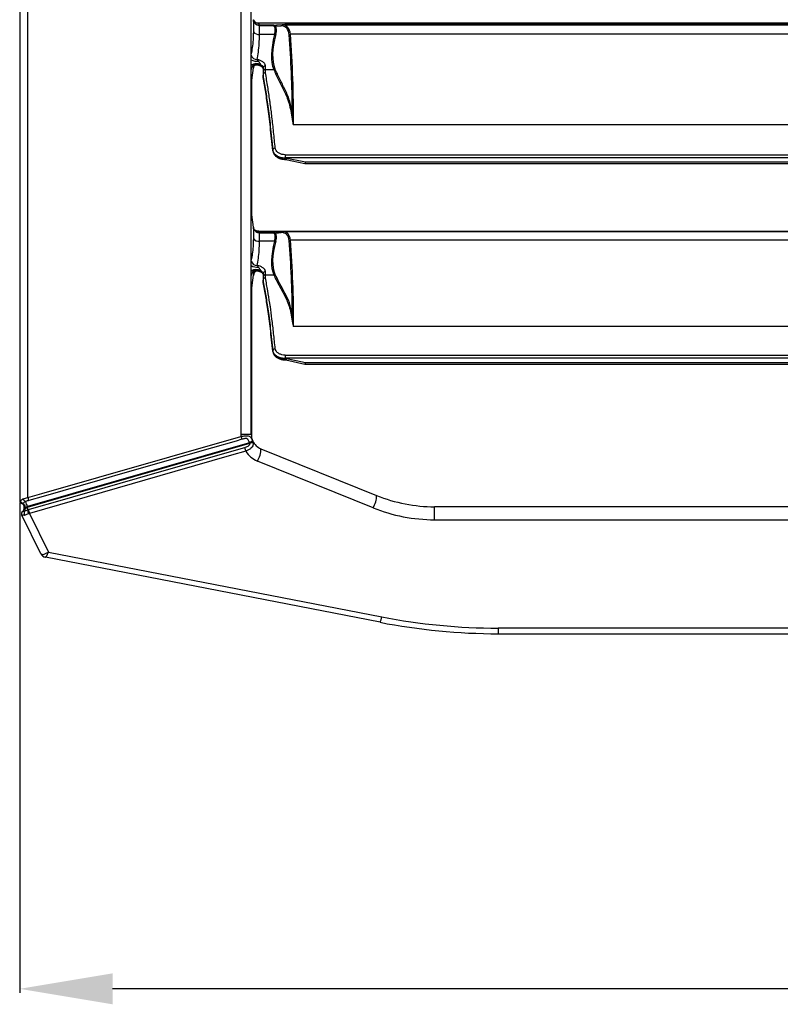
# Model space of a CAD drawing. Units: millimetres. Extents: x 2358 to 20532, y -7041 to 11120.
# Drawn here: x 2844 to 3089, y 6475 to 6793 of the extents above; entities that cross this region are included whole.
import ezdxf

# ---------------------------------------------------------------- set-up
doc = ezdxf.new("R2010")
doc.units = ezdxf.units.MM
doc.header["$PDSIZE"] = -1
doc.layers.add('0-OPISY', color=8, linetype='Continuous')
doc.styles.get("Standard").update_dxf_attribs({"font": 'arial.ttf'})
doc.dimstyles.new('ISO-25', dxfattribs={"dimtxt": 2.5, "dimasz": 2.5, "dimexe": 1.25, "dimexo": 0.625, "dimtad": 1, "dimtxsty": 'Standard', "dimcen": 2.5, "dimadec": 0, "dimazin": 0, "dimtfac": 1, "dimtmove": 0, "dimatfit": 3, "dimfxl": 1, "dimarcsym": 0})

# ---------------------------------------------------------------- blocks, each defined once
blk = doc.blocks.new('*D8')
at = {"layer": '0-OPISY', "color": 0, "lineweight": -2}
for p, q in [((2843.55, 6637.45), (2843.55, 6479.11)), ((3493.55, 6637.45), (3493.55, 6479.11)), ((3463.55, 6480.36), (2873.55, 6480.36))]:
    blk.add_line(p, q, dxfattribs=at)
at = {"layer": '0-OPISY', "color": 0}
for points in [[(2873.55, 6485.36), (2873.55, 6475.36), (2843.55, 6480.36)], [(3463.55, 6475.36), (3463.55, 6485.36), (3493.55, 6480.36)]]:
    blk.add_solid(points, dxfattribs=at)
at = {"layer": 'Defpoints', "color": 0}
for p in [(2843.55, 6638.07), (3493.55, 6638.07), (2843.55, 6480.36)]:
    blk.add_point(p, dxfattribs=at)
at = {"layer": '0-OPISY', "color": 0, "insert": (3185.09, 6505.67), "char_height": 30, "attachment_point": 5}
blk.add_mtext('650', dxfattribs=at)

msp = doc.modelspace()

# ---------------------------------------------------------------- linework, layer by layer
for p, q in [((2843.551, 7134.004), (2843.551, 6638.072)), ((2846.175, 6639), (2846.175, 7133.077)), ((2914.975, 7112.664), (2914.975, 6659.413)), ((2918.351, 6659.413), (2918.351, 7112.664)), ((2919.021, 6793.342), (2919.039, 6793.291)), ((2919.039, 6793.291), (2919.04, 6793.256)), ((2919.04, 6793.256), (2919.04, 6789.466)), ((2921.025, 6791.517), (2920.592, 6791.563)), ((3416.345, 6792.203), (2920.753, 6792.203)), ((2920.792, 6792.186), (2920.753, 6792.192)), ((2921.024, 6791.535), (2920.792, 6792.186)), ((3416.306, 6792.186), (2920.792, 6792.186)), ((2925.647, 6791.535), (2921.024, 6791.535)), ((2921.027, 6791.518), (2921.024, 6791.535)), ((2921.025, 6788.577), (2921.025, 6791.517)), ((2921.027, 6791.517), (2921.025, 6791.517)), ((2921.027, 6791.517), (2921.027, 6791.518)), ((2921.027, 6791.518), (2925.562, 6791.518)), ((2925.531, 6791.517), (2921.027, 6791.517)), ((2926.277, 6791.275), (2928.002, 6791.377)), ((2928.369, 6791.647), (2926.629, 6791.544)), ((3408.698, 6791.648), (2928.4, 6791.648)), ((2929.151, 6791.77), (2929.151, 6791.773)), ((3407.058, 6791.912), (2930.041, 6791.912)), ((2930.041, 6791.721), (2930.041, 6791.912)), ((3407.058, 6791.721), (2930.041, 6791.721)), ((2930.041, 6791.661), (3407.058, 6791.661)), ((2925.897, 6788.577), (2921.025, 6788.577)), ((3406.114, 6788.615), (2930.984, 6788.615)), ((2918.351, 6772.167), (2919.04, 6777.782)), ((2919.04, 6778.263), (2919.04, 6777.782)), ((2921.001, 6778.625), (2921.205, 6778.529)), ((2921.467, 6778.63), (2921.447, 6778.811)), ((2922.151, 6777.714), (2922.151, 6776.576)), ((2922.151, 6776.576), (2922.151, 6775.486)), ((2922.951, 6777.283), (2922.951, 6778.391)), ((2922.951, 6777.283), (2925.624, 6777.283)), ((2918.551, 6730.306), (2918.551, 6773.796)), ((2922.151, 6775.486), (2922.151, 6775.48)), ((2922.151, 6775.319), (2922.151, 6775.48)), ((2922.151, 6775.313), (2922.151, 6775.319)), ((3405.05, 6759.37), (2932.048, 6759.37)), ((2925.311, 6751.266), (2925.311, 6751.097)), ((2925.32, 6751.031), (2925.311, 6751.097)), ((2925.311, 6751.097), (2925.313, 6751.05)), ((2925.32, 6751.031), (2925.323, 6750.967)), ((2929.301, 6749.717), (3407.797, 6749.717)), ((2929.301, 6749.717), (2929.301, 6748.705)), ((2929.301, 6748.657), (2929.301, 6748.705)), ((3407.797, 6748.705), (2929.301, 6748.705)), ((2935.834, 6747.28), (2929.301, 6748.657)), ((2929.492, 6748.202), (2935.648, 6746.905)), ((3401.264, 6747.28), (2935.834, 6747.28)), ((2935.834, 6746.885), (2935.834, 6747.28)), ((2935.834, 6746.885), (3401.264, 6746.885)), ((2919.041, 6726.311), (2918.351, 6731.935)), ((2919.042, 6726.301), (2919.043, 6726.28)), ((2919.043, 6726.28), (2919.043, 6722.725)), ((2921.028, 6724.532), (2920.595, 6724.579)), ((3416.341, 6724.984), (2920.763, 6724.984)), ((2920.795, 6724.973), (2920.763, 6724.973)), ((3416.309, 6724.973), (2920.795, 6724.973)), ((2921.008, 6724.582), (2920.795, 6724.973)), ((2921.03, 6724.533), (2921.027, 6724.545)), ((2925.65, 6724.545), (2921.028, 6724.545)), ((2921.028, 6721.777), (2921.028, 6724.532)), ((2921.03, 6724.532), (2921.028, 6724.532)), ((2921.03, 6724.532), (2921.03, 6724.533)), ((2921.03, 6724.533), (2925.565, 6724.533)), ((2925.534, 6724.532), (2921.03, 6724.532)), ((2925.604, 6724.54), (2925.646, 6724.545)), ((2926.281, 6724.367), (2928.005, 6724.59)), ((2928.337, 6724.849), (2926.585, 6724.623)), ((3408.571, 6724.856), (2928.533, 6724.856)), ((2925.9, 6721.777), (2921.028, 6721.777)), ((3406.117, 6722.149), (2930.987, 6722.149)), ((2918.351, 6705.142), (2919.043, 6710.782)), ((2918.49, 6711.255), (2918.461, 6710.986)), ((2918.461, 6710.986), (2918.479, 6711.075)), ((2919.043, 6711.697), (2919.043, 6710.782)), ((2920.964, 6712.117), (2921.208, 6712.015)), ((2921.47, 6712.143), (2921.45, 6712.327)), ((2922.154, 6711.294), (2922.154, 6710.234)), ((2922.154, 6710.234), (2922.154, 6709.226)), ((2922.954, 6710.954), (2922.954, 6711.987)), ((2922.954, 6710.954), (2925.627, 6710.954)), ((2918.551, 6658.013), (2918.551, 6706.771)), ((2922.154, 6709.226), (2922.154, 6709.219)), ((2922.154, 6709.054), (2922.154, 6709.219)), ((2922.154, 6709.048), (2922.154, 6709.054)), ((3405.054, 6694.251), (2932.051, 6694.251)), ((2925.315, 6686.447), (2925.315, 6686.274)), ((2925.323, 6686.21), (2925.315, 6686.274)), ((2925.315, 6686.274), (2925.317, 6686.221)), ((2925.323, 6686.21), (2925.327, 6686.14)), ((2929.304, 6685.003), (3407.8, 6685.003)), ((2929.304, 6685.003), (2929.304, 6683.996)), ((2929.304, 6683.946), (2929.304, 6683.996)), ((3407.8, 6683.996), (2929.304, 6683.996)), ((2935.837, 6682.534), (2929.304, 6683.946)), ((2929.486, 6683.462), (2935.647, 6682.13)), ((3401.268, 6682.534), (2935.837, 6682.534)), ((2935.837, 6682.11), (2935.837, 6682.534)), ((2935.837, 6682.11), (3401.268, 6682.11)), ((2918.351, 6659.413), (2914.975, 6659.413)), ((2917.813, 6656.722), (2846.026, 6636.127)), ((2917.813, 6656.722), (2917.765, 6656.866)), ((2917.864, 6656.527), (2917.813, 6656.722)), ((2918.814, 6657.136), (2918.827, 6657.141)), ((2918.827, 6657.141), (2918.901, 6656.819)), ((2918.901, 6656.819), (2918.933, 6656.613)), ((2921.478, 6654.777), (2958.841, 6639.681)), ((2957.717, 6635.709), (2920.354, 6650.805)), ((2843.551, 6638.072), (2843.552, 6638.072)), ((2843.552, 6638.072), (2843.582, 6638.07)), ((2844.57, 6637.112), (2844.503, 6637.145)), ((2850.423, 6620.834), (2844.202, 6633.283)), ((2844.28, 6633.252), (2844.202, 6633.283)), ((2844.322, 6633.256), (2844.28, 6633.252)), ((2844.494, 6634.528), (2844.512, 6634.542)), ((2844.512, 6634.542), (2844.524, 6634.551)), ((2845.051, 6635.646), (2845.051, 6635.847)), ((2845.084, 6634.594), (2845.09, 6634.603)), ((2846.026, 6636.127), (2846.026, 6635.927)), ((2846.026, 6635.927), (2846.059, 6635.937)), ((2846.182, 6635.062), (2846.215, 6635.071)), ((2846.215, 6635.071), (2846.371, 6635.114)), ((2846.44, 6633.793), (2846.392, 6633.779)), ((2846.67, 6633.865), (2846.44, 6633.793)), ((2846.67, 6633.865), (2852.887, 6621.426)), ((2977.571, 6631.85), (2977.571, 6636.04)), ((3359.53, 6636.04), (2977.571, 6636.04)), ((2977.571, 6631.85), (3359.53, 6631.85)), ((2852.887, 6621.426), (2960.523, 6600.478)), ((2959.95, 6598.723), (2851.861, 6619.759)), ((3338.945, 6596.85), (2998.156, 6596.85)), ((2998.156, 6596.85), (2998.156, 6595.04)), ((2998.156, 6595.04), (3338.945, 6595.04))]:
    msp.add_line(p, q)
at = {"flags": 128}
for points in [[(2935.834, 6747.28), (2935.79, 6747.149), (2935.749, 6747.042), (2935.71, 6746.964), (2935.677, 6746.918), (2935.649, 6746.905), (2935.648, 6746.905)], [(2919.042, 6726.301), (2919.119, 6725.948), (2919.222, 6725.684)], [(2846.175, 6639), (2850.756, 6640.314), (2869.077, 6645.571), (2915.003, 6658.749)], [(2846.059, 6635.937), (2848.698, 6636.694), (2859.386, 6639.76), (2902.138, 6652.019), (2917.864, 6656.527)], [(2915.36, 6657.818), (2913.452, 6657.27), (2905.818, 6655.08), (2875.282, 6646.318), (2869.433, 6644.64), (2851.112, 6639.383), (2846.532, 6638.069)], [(2846.371, 6635.114), (2848.28, 6635.663), (2855.914, 6637.856), (2886.45, 6646.629), (2916.276, 6655.196)], [(2916.573, 6653.972), (2911.993, 6652.655), (2893.671, 6647.385), (2846.67, 6633.865)], [(2851.861, 6619.759), (2851.844, 6619.762), (2851.834, 6619.764), (2851.83, 6619.765)]]:
    msp.add_lwpolyline(points, dxfattribs=at)
for centre, radius, start, end in [((2921.024, 6793.535), 2, 187.0062, 270.00077), ((2920.719, 6794.12), 1.923, 210.2691, 234.12818), ((2920.754, 6794.173), 1.987, 234.21354, 271.0964), ((2920.714, 6790.541), 1.989, 212.72423, 279.01116), ((2921.02, 6793.571), 2.053, 257.9691, 270.20074), ((2925.778, 6791.594), 0.555, 276.27316, 324.50547), ((2926.056, 6789.197), 0.641, 255.69513, 291.32932), ((2930.991, 6788.037), 0.578, 90.70682, 133.57327), ((2920.306, 6782.512), 2.067, 198.92165, 269.89281), ((2920.324, 6784.093), 4.18, 241.83304, 274.66547), ((2920.004, 6775.952), 3.202, 63.22289, 121.09372), ((2919.998, 6775.82), 3.171, 62.40007, 121.29941), ((2920.166, 6776.78), 2.034, 59.28919, 153.18508), ((2921.025, 6777.538), 2, 149.02554, 173), ((2922.894, 6777.647), 0.746, 85.62666, 174.82701), ((2922.907, 6776.526), 0.758, 86.66117, 176.21644), ((2925.572, 6777.846), 0.566, 275.32625, 321.61918), ((2931.215, 6763.808), 0.577, 272.1235, 315.70185), ((2926.055, 6751.106), 0.76, 85.88487, 167.90764), ((2935.834, 6747.785), 0.9, 258.10097, 270), ((2920.737, 6726.917), 1.935, 216.95373, 228.49012), ((2920.764, 6726.953), 1.98, 228.59306, 270.89207), ((2920.731, 6723.708), 1.953, 210.20057, 278.74249), ((2921.027, 6726.545), 2, 234.13584, 270.0039), ((2921.024, 6726.569), 2.035, 257.83032, 270.17067), ((2925.786, 6724.675), 0.546, 275.79976, 324.84432), ((2926.048, 6722.366), 0.607, 255.88387, 293.6575), ((2930.994, 6721.58), 0.568, 90.72827, 134.54585), ((2920.316, 6715.987), 2.06, 197.44579, 269.69776), ((2920.299, 6717.206), 3.798, 239.14245, 275.55891), ((2920.016, 6709.258), 3.387, 64.96311, 119.45341), ((2920.009, 6709.127), 3.351, 64.14796, 119.65223), ((2920.175, 6710.249), 2.046, 59.67468, 153.05783), ((2921.028, 6710.538), 2, 121.73121, 173), ((2922.904, 6711.236), 0.752, 86.19344, 175.60273), ((2922.916, 6710.192), 0.763, 87.16363, 176.84817), ((2925.579, 6711.51), 0.558, 275.01374, 322.10839), ((2931.219, 6698.49), 0.567, 272.06657, 316.54919), ((2926.064, 6686.304), 0.763, 86.37935, 169.21222), ((2935.199, 6682.587), 0.64, 314.37264, 355.19884), ((2935.837, 6683.01), 0.9, 257.80236, 270), ((2922.975, 6659.413), 8, 180, 184.75794), ((2918.66, 6659.617), 3.758, 193.34501, 208.5979), ((2923.351, 6659.413), 5, 180, 205.57475), ((2918.519, 6654.953), 1.905, 78.41308, 111.74541), ((2918.56, 6654.554), 2.092, 79.72991, 109.42962), ((2923.351, 6659.413), 5, 205.57475, 248), ((2922.179, 6655.981), 5.955, 187.5745, 199.71753), ((2923.351, 6658.223), 8, 212.09591, 248), ((2914.099, 6654.72), 7.378, 327.95792, 0.44314), ((2951.463, 6639.624), 7.378, 327.95792, 0.44314), ((2977.571, 6686.04), 50, 248, 270), ((2844.551, 6638.072), 1, 180, 247.97569), ((2844.551, 6638.072), 1, 179.97949, 247.95363), ((2843.651, 6635.847), 1.4, 0, 67.96009), ((2845.977, 6639.009), 1.402, 197.55232, 249.22948), ((2838.836, 6634.507), 7.371, 12.70206, 25.65283), ((2849.857, 6639.875), 3.784, 193.38278, 208.51073), ((2845.096, 6633.73), 1, 127.03669, 206.55503), ((2845.126, 6633.766), 0.989, 128.35716, 211.28251), ((2845.147, 6633.791), 0.983, 129.32357, 212.96582), ((2843.651, 6635.646), 1.4, 307.95183, 0), ((2843.651, 6635.646), 1.4, 308.59165, 359.99999), ((2841.292, 6634.626), 4.909, 5.09612, 15.36656), ((2841.337, 6634.638), 4.898, 5.07008, 15.37432), ((2849.569, 6634.956), 3.388, 178.20235, 200.32614), ((2849.848, 6635.052), 3.632, 179.69274, 200.27077), ((2852.016, 6635.803), 5.686, 186.95542, 199.9268), ((2977.571, 6684.85), 53, 248, 270), ((2852.212, 6621.728), 2, 206.55503, 258.98705), ((2852.231, 6621.617), 1.895, 208.67561, 258.73393), ((2955.766, 6601.061), 4.792, 330.80873, 353.01584), ((2998.156, 6795.04), 200, 258.98705, 270), ((2998.156, 6793.85), 197, 258.98705, 270)]:
    msp.add_arc(centre, radius, start, end)
for centre, major_axis, ratio, start_param, end_param in [((2944.869, 6823.16), (22.813, 30.436), 0.3778844, 3.3938076, 3.4525957), ((2920.955, 6785.538), (4.678, 5.725), 0.3837742, 5.5472088, 6.1776593), ((2944.477, 6823.389), (22.737, 30.974), 0.3761689, 3.4433026, 3.4459698), ((2921.347, 6785.309), (4.599, 6.266), 0.3761689, 5.5127766, 6.143227), ((2920.2, 6778.282), (9.267, 12.624), 0.3761689, 5.8713837, 6.5334542), ((2920.591, 6778.053), (9.193, 13.16), 0.3716569, 5.8559636, 6.5187843), ((2930.041, 6791.571), (0.89, 0), 0.1681629, 1.5707963, 2.2559732), ((2948.326, 6803.768), (20.798, 28.973), 0.3742153, 2.3642058, 2.9151048), ((2948.717, 6803.539), (20.874, 28.436), 0.3761689, 2.3711839, 2.9220829), ((2383.361, 6252.776), (487.939, 664.716), 0.3761689, 5.8155895, 5.8713837), ((2383.752, 6252.547), (487.864, 665.254), 0.376087, 5.8063361, 5.8710808), ((2929.301, 6751.296), (4, 0), 0.68755, 3.2381752, 4.5733297), ((2944.872, 6756.175), (23.112, 30.542), 0.3564824, 3.4205354, 3.4793235), ((2920.958, 6718.538), (4.731, 5.751), 0.3618587, 5.5719199, 6.2023703), ((2944.48, 6756.412), (23.045, 31.075), 0.3549146, 3.4704976, 3.4731648), ((2921.35, 6718.301), (4.662, 6.286), 0.3549146, 5.5399716, 6.170422), ((2920.203, 6711.496), (9.393, 12.665), 0.3549146, 5.8985788, 6.5606492), ((2920.594, 6711.259), (9.327, 13.197), 0.3507874, 0.2430208, 0.2638672), ((2920.594, 6711.259), (9.327, 13.197), 0.3507874, 5.8842318, 6.5262061), ((2948.329, 6737.972), (21.091, 29.061), 0.3531283, 2.3918899, 2.9427889), ((2948.721, 6737.734), (21.157, 28.528), 0.3549146, 2.3983789, 2.9492779), ((2383.364, 6169.681), (494.558, 666.879), 0.3549146, 5.8427845, 5.8985788), ((2383.755, 6169.443), (494.492, 667.412), 0.3548398, 5.8335525, 5.8982972), ((2929.304, 6686.464), (4, 0), 0.6579128, 3.2381752, 4.5733297), ((2846.251, 6635.847), (1.2, 0), 0.2769874, 3.1415927, 3.8329074), ((2846.251, 6635.847), (1.188, 0.657), 0.2607222, 1.6156505, 2.3069652), ((2853.451, 6621.487), (3.041, 0.613), 0.2247523, 3.2024361, 3.4241143), ((2852.887, 6622.616), (2.448, 1.801), 0.3242327, 3.3074132, 4.4782443), ((2852.887, 6622.616), (1.036, 2.854), 0.1438343, 3.1641961, 4.3350272)]:
    msp.add_ellipse(centre, major_axis=major_axis, ratio=ratio, start_param=start_param, end_param=end_param)
for points, knots in [([(2919.121, 6792.942), (2919.119, 6792.952), (2919.115, 6792.969), (2919.062, 6793.111), (2919.045, 6793.288), (2919.04, 6793.339)], [0, 0, 0, 0, 0.5162869, 0.86243, 1, 1, 1, 1]), ([(2920.592, 6791.563), (2920.377, 6791.633), (2919.948, 6791.772), (2919.42, 6792.249), (2919.138, 6792.767), (2919.057, 6793.126), (2919.041, 6793.245), (2919.04, 6793.256)], [0, 0, 0, 0, 0.2741565, 0.5482971, 0.851856, 0.9863202, 1, 1, 1, 1]), ([(2920.755, 6792.237), (2920.584, 6792.237), (2920.212, 6792.236), (2919.805, 6792.408), (2919.616, 6792.569), (2919.577, 6792.602)], [0, 0, 0, 0, 0.4041312, 0.8776417, 1, 1, 1, 1]), ([(2919.04, 6789.466), (2919.017, 6788.558), (2918.972, 6786.724), (2918.69, 6784.319), (2918.461, 6782.941), (2918.351, 6782.277)], [0, 0, 0, 0, 0.336926, 0.6802438, 1, 1, 1, 1]), ([(2925.562, 6791.518), (2925.558, 6791.518), (2925.547, 6791.517), (2925.536, 6791.517), (2925.531, 6791.517)], [0, 0, 0, 0, 0.4720683, 1, 1, 1, 1]), ([(2925.531, 6791.517), (2925.545, 6791.503), (2925.615, 6791.436), (2925.739, 6791.217), (2925.838, 6791.043)], [0, 0, 0, 0, 0.2068991, 1, 1, 1, 1]), ([(2925.562, 6791.518), (2925.57, 6791.519), (2925.586, 6791.521), (2925.596, 6791.524), (2925.601, 6791.526)], [0, 0, 0, 0, 0.4868514, 1, 1, 1, 1]), ([(2925.601, 6791.526), (2925.615, 6791.53), (2925.631, 6791.534), (2925.647, 6791.535), (2925.647, 6791.535)], [0, 0, 0, 0, 0.9496931, 1, 1, 1, 1]), ([(2926.23, 6791.272), (2926.055, 6791.361), (2925.83, 6791.474), (2925.647, 6791.518), (2925.601, 6791.526), (2925.601, 6791.526)], [0, 0, 0, 0, 0.7763107, 0.9967961, 1, 1, 1, 1]), ([(2926.669, 6791.546), (2926.628, 6791.543), (2926.547, 6791.537), (2926.436, 6791.48), (2926.34, 6791.393), (2926.298, 6791.314), (2926.277, 6791.275)], [0, 0, 0, 0, 0.2500099, 0.5000034, 0.7500036, 1, 1, 1, 1]), ([(2928.388, 6791.647), (2928.339, 6791.641), (2928.24, 6791.629), (2928.105, 6791.539), (2928.032, 6791.443), (2928.004, 6791.382), (2928.002, 6791.377)], [0, 0, 0, 0, 0.3106604, 0.6213133, 0.9634653, 1, 1, 1, 1]), ([(2928.388, 6791.647), (2928.391, 6791.648), (2928.395, 6791.648), (2928.399, 6791.648), (2928.4, 6791.648)], [0, 0, 0, 0, 0.6774072, 1, 1, 1, 1]), ([(2930.041, 6791.912), (2929.948, 6791.91), (2929.762, 6791.907), (2929.513, 6791.885), (2929.313, 6791.853), (2929.177, 6791.813), (2929.159, 6791.786), (2929.151, 6791.773)], [0, 0, 0, 0, 0.1883718, 0.3764971, 0.5716188, 0.7844623, 1, 1, 1, 1]), ([(2929.151, 6791.77), (2929.163, 6791.755), (2929.187, 6791.725), (2929.374, 6791.69), (2929.643, 6791.669), (2929.884, 6791.662), (2930.013, 6791.661), (2930.041, 6791.661)], [0, 0, 0, 0, 0.2510418, 0.5025345, 0.7385433, 0.9448316, 1, 1, 1, 1]), ([(2920.302, 6780.445), (2920.424, 6781.242), (2920.666, 6782.813), (2920.957, 6785.549), (2921.002, 6787.562), (2921.025, 6788.577)], [0, 0, 0, 0, 0.3382663, 0.666518, 1, 1, 1, 1]), ([(2922.951, 6778.391), (2922.909, 6778.616), (2922.826, 6779.069), (2922.173, 6779.714), (2921.298, 6780.199), (2920.604, 6780.371), (2920.302, 6780.445)], [0, 0, 0, 0, 0.2628443, 0.5271096, 0.7944206, 1, 1, 1, 1]), ([(2920.664, 6779.928), (2920.59, 6780.016), (2920.441, 6780.194), (2920.349, 6780.361), (2920.302, 6780.445)], [0, 0, 0, 0, 0.4935046, 1, 1, 1, 1]), ([(2921.447, 6778.811), (2921.442, 6778.821), (2921.356, 6778.996), (2921.147, 6779.286), (2920.892, 6779.649), (2920.726, 6779.851), (2920.664, 6779.928)], [0, 0, 0, 0, 0.0239768, 0.4062342, 0.7756582, 1, 1, 1, 1]), ([(2918.351, 6777.165), (2918.358, 6777.184), (2918.392, 6777.277), (2918.429, 6777.458), (2918.458, 6777.601)], [0, 0, 0, 0, 0.20865261, 1, 1, 1, 1]), ([(2918.43, 6777.609), (2918.43, 6777.608), (2918.426, 6777.593), (2918.44, 6777.64), (2918.5, 6777.778), (2918.675, 6778.07), (2919.047, 6778.442), (2919.635, 6778.735), (2920.331, 6778.83), (2920.764, 6778.679), (2920.969, 6778.608)], [0, 0, 0, 0, 0.0051358, 0.0815322, 0.1546954, 0.2604809, 0.4233462, 0.6128975, 0.8167167, 1, 1, 1, 1]), ([(2920.995, 6778.602), (2921.031, 6778.591), (2921.184, 6778.543), (2921.281, 6778.468), (2921.355, 6778.411)], [0, 0, 0, 0, 0.2359826, 1, 1, 1, 1]), ([(2921.205, 6778.529), (2921.273, 6778.501), (2921.363, 6778.463), (2921.45, 6778.446), (2921.486, 6778.451), (2921.503, 6778.477), (2921.506, 6778.507), (2921.497, 6778.552), (2921.482, 6778.594), (2921.471, 6778.621), (2921.467, 6778.63)], [0, 0, 0, 0, 0.42945604, 0.56775373, 0.71965415, 0.78131946, 0.84362338, 0.8985571, 0.96579446, 1, 1, 1, 1]), ([(2921.355, 6778.411), (2921.484, 6778.339), (2921.828, 6778.145), (2922.088, 6777.797), (2922.16, 6777.615), (2922.146, 6777.558), (2922.144, 6777.55)], [0, 0, 0, 0, 0.2156596, 0.5790496, 0.9391687, 1, 1, 1, 1]), ([(2921.447, 6778.811), (2921.465, 6778.797), (2921.695, 6778.627), (2922.053, 6778.256), (2922.118, 6777.895), (2922.151, 6777.714)], [0, 0, 0, 0, 0.0410689, 0.5205331, 1, 1, 1, 1]), ([(2922.151, 6777.549), (2922.136, 6777.668), (2922.098, 6777.966), (2921.824, 6778.345), (2921.544, 6778.569), (2921.467, 6778.63)], [0, 0, 0, 0, 0.3238696, 0.8131553, 1, 1, 1, 1]), ([(2922.951, 6776.21), (2922.951, 6776.455), (2922.951, 6776.81), (2922.951, 6777.171), (2922.951, 6777.283)], [0, 0, 0, 0, 0.6924001, 1, 1, 1, 1]), ([(2925.624, 6777.283), (2925.69, 6777.13), (2926.018, 6776.365), (2926.914, 6774.431), (2928.403, 6771.602), (2929.824, 6768.568), (2930.773, 6765.77), (2931.082, 6764.078), (2931.237, 6763.232)], [0, 0, 0, 0, 0.0334622, 0.167319, 0.4351171, 0.7027611, 0.8514222, 1, 1, 1, 1]), ([(2931.628, 6763.406), (2931.341, 6764.788), (2930.766, 6767.556), (2929.23, 6770.917), (2927.568, 6774.121), (2926.533, 6776.37), (2926.016, 6777.495)], [0, 0, 0, 0, 0.24810376, 0.49675961, 0.74840412, 1, 1, 1, 1]), ([(2922.951, 6776.21), (2922.944, 6776.209), (2922.885, 6776.208), (2922.736, 6776.189), (2922.518, 6776.106), (2922.315, 6775.941), (2922.177, 6775.726), (2922.159, 6775.566), (2922.151, 6775.486)], [0, 0, 0, 0, 0.0168459, 0.1417555, 0.3564433, 0.5710031, 0.7854984, 1, 1, 1, 1]), ([(2922.151, 6775.48), (2922.412, 6773.861), (2922.803, 6771.432), (2923.326, 6768.156), (2923.721, 6765.469), (2924.118, 6762.383), (2924.651, 6757.728), (2925.046, 6753.859), (2925.311, 6751.266)], [0, 0, 0, 0, 0.2483329, 0.3725722, 0.4967538, 0.6215644, 0.7464233, 1, 1, 1, 1]), ([(2925.311, 6751.097), (2925.05, 6753.651), (2924.658, 6757.496), (2924.126, 6762.151), (2923.726, 6765.269), (2923.329, 6767.968), (2922.806, 6771.253), (2922.413, 6773.688), (2922.151, 6775.313)], [0, 0, 0, 0, 0.2496996, 0.3759167, 0.5020796, 0.626389, 0.7507569, 1, 1, 1, 1]), ([(2926.109, 6751.865), (2925.933, 6753.603), (2925.581, 6757.08), (2925.051, 6761.945), (2924.64, 6765.267), (2924.187, 6768.5), (2923.666, 6771.784), (2923.197, 6774.685), (2922.951, 6776.21)], [0, 0, 0, 0, 0.1684915, 0.3370095, 0.5049542, 0.5574033, 0.767334, 1, 1, 1, 1]), ([(2931.237, 6763.232), (2931.371, 6762.338), (2931.547, 6761.17), (2931.798, 6759.854), (2931.916, 6759.476), (2931.978, 6759.388), (2932.003, 6759.37), (2932.017, 6759.366), (2932.029, 6759.365), (2932.039, 6759.366), (2932.045, 6759.369), (2932.048, 6759.37)], [0, 0, 0, 0, 0.706739, 0.9231195, 0.9776597, 0.9893421, 0.9929591, 0.9950436, 0.9967423, 0.9984337, 1, 1, 1, 1]), ([(2932.027, 6759.375), (2932.026, 6759.375), (2932.024, 6759.375), (2932.021, 6759.376), (2932.019, 6759.378), (2932.014, 6759.382), (2932.002, 6759.4), (2931.971, 6759.491), (2931.912, 6759.878), (2931.789, 6761.226), (2931.698, 6762.46), (2931.628, 6763.406)], [0, 0, 0, 0, 0.0004447, 0.0007159, 0.0015874, 0.0020389, 0.0048894, 0.0156128, 0.0693559, 0.2866123, 1, 1, 1, 1]), ([(2932.048, 6759.37), (2932.043, 6759.37), (2932.037, 6759.371), (2932.03, 6759.373), (2932.028, 6759.374), (2932.027, 6759.375)], [0, 0, 0, 0, 0.5630991, 0.8011049, 1, 1, 1, 1]), ([(2925.311, 6751.266), (2925.339, 6751.114), (2925.42, 6750.657), (2925.881, 6749.941), (2926.788, 6749.257), (2927.972, 6748.794), (2928.858, 6748.735), (2929.301, 6748.705)], [0, 0, 0, 0, 0.1123081, 0.3375079, 0.5591457, 0.7793877, 1, 1, 1, 1]), ([(2925.314, 6751.05), (2925.315, 6751.03), (2925.317, 6751.003), (2925.323, 6750.975), (2925.324, 6750.967)], [0, 0, 0, 0, 0.69938971, 1, 1, 1, 1]), ([(2925.323, 6750.967), (2925.36, 6750.785), (2925.455, 6750.317), (2925.866, 6749.625), (2926.565, 6748.969), (2927.479, 6748.488), (2928.528, 6748.203), (2929.259, 6748.204), (2929.616, 6748.205)], [0, 0, 0, 0, 0.110142, 0.2835735, 0.4594081, 0.6405076, 0.824701, 1, 1, 1, 1]), ([(2929.301, 6749.717), (2928.946, 6749.742), (2928.237, 6749.792), (2927.289, 6750.18), (2926.564, 6750.754), (2926.196, 6751.355), (2926.131, 6751.737), (2926.109, 6751.865)], [0, 0, 0, 0, 0.2197597, 0.4394971, 0.6612202, 0.8871551, 1, 1, 1, 1]), ([(2929.301, 6748.657), (2929.297, 6748.656), (2929.112, 6748.62), (2928.927, 6748.596), (2928.746, 6748.572)], [0, 0, 0, 0, 0.0227576, 1, 1, 1, 1]), ([(2928.746, 6748.572), (2928.831, 6748.581), (2929.002, 6748.6), (2929.219, 6748.611), (2929.38, 6748.591), (2929.473, 6748.558), (2929.537, 6748.508), (2929.581, 6748.441), (2929.601, 6748.345), (2929.584, 6748.252), (2929.55, 6748.198), (2929.518, 6748.206), (2929.509, 6748.209)], [0, 0, 0, 0, 0.1658908, 0.3342481, 0.4103038, 0.4734235, 0.5255135, 0.5774783, 0.6622712, 0.7973983, 0.9382809, 1, 1, 1, 1]), ([(2920.595, 6724.579), (2920.38, 6724.649), (2919.951, 6724.789), (2919.423, 6725.269), (2919.142, 6725.79), (2919.06, 6726.15), (2919.045, 6726.269), (2919.043, 6726.28)], [0, 0, 0, 0, 0.274155, 0.5482966, 0.8518553, 0.9863208, 1, 1, 1, 1]), ([(2920.765, 6725.022), (2920.607, 6725.018), (2920.244, 6725.008), (2919.783, 6725.209), (2919.54, 6725.418), (2919.449, 6725.496)], [0, 0, 0, 0, 0.3258846, 0.7470189, 1, 1, 1, 1]), ([(2919.043, 6722.725), (2919.021, 6721.841), (2918.975, 6720.055), (2918.692, 6717.728), (2918.462, 6716.408), (2918.351, 6715.769)], [0, 0, 0, 0, 0.3358783, 0.6781281, 1, 1, 1, 1]), ([(2925.565, 6724.533), (2925.561, 6724.533), (2925.55, 6724.532), (2925.54, 6724.532), (2925.534, 6724.532)], [0, 0, 0, 0, 0.4722741, 1, 1, 1, 1]), ([(2925.534, 6724.532), (2925.548, 6724.523), (2925.618, 6724.482), (2925.742, 6724.287), (2925.841, 6724.132)], [0, 0, 0, 0, 0.2068982, 1, 1, 1, 1]), ([(2925.565, 6724.533), (2925.573, 6724.534), (2925.589, 6724.536), (2925.599, 6724.538), (2925.604, 6724.54)], [0, 0, 0, 0, 0.4867519, 1, 1, 1, 1]), ([(2926.233, 6724.361), (2926.058, 6724.43), (2925.834, 6724.52), (2925.65, 6724.537), (2925.604, 6724.54), (2925.604, 6724.54)], [0, 0, 0, 0, 0.7763096, 0.9967969, 1, 1, 1, 1]), ([(2926.672, 6724.629), (2926.632, 6724.627), (2926.551, 6724.622), (2926.439, 6724.568), (2926.343, 6724.484), (2926.301, 6724.406), (2926.281, 6724.367)], [0, 0, 0, 0, 0.2499884, 0.5000093, 0.7499969, 1, 1, 1, 1]), ([(2928.391, 6724.853), (2928.342, 6724.848), (2928.243, 6724.838), (2928.108, 6724.75), (2928.036, 6724.655), (2928.008, 6724.596), (2928.005, 6724.59)], [0, 0, 0, 0, 0.3106615, 0.621331, 0.9634552, 1, 1, 1, 1]), ([(2920.305, 6713.927), (2920.428, 6714.687), (2920.669, 6716.186), (2920.96, 6718.828), (2921.005, 6720.789), (2921.028, 6721.777)], [0, 0, 0, 0, 0.3382664, 0.6665183, 1, 1, 1, 1]), ([(2922.954, 6711.987), (2922.912, 6712.198), (2922.829, 6712.623), (2922.177, 6713.233), (2921.301, 6713.693), (2920.607, 6713.856), (2920.305, 6713.927)], [0, 0, 0, 0, 0.2628441, 0.5271089, 0.7944194, 1, 1, 1, 1]), ([(2920.667, 6713.426), (2920.593, 6713.511), (2920.444, 6713.685), (2920.352, 6713.846), (2920.305, 6713.927)], [0, 0, 0, 0, 0.49351247, 1, 1, 1, 1]), ([(2921.45, 6712.327), (2921.445, 6712.337), (2921.36, 6712.512), (2921.15, 6712.797), (2920.895, 6713.153), (2920.729, 6713.351), (2920.667, 6713.426)], [0, 0, 0, 0, 0.0239773, 0.406232, 0.7756618, 1, 1, 1, 1]), ([(2918.351, 6710.572), (2918.359, 6710.591), (2918.394, 6710.675), (2918.432, 6710.851), (2918.461, 6710.986)], [0, 0, 0, 0, 0.23192736, 1, 1, 1, 1]), ([(2918.451, 6711.085), (2918.45, 6711.082), (2918.446, 6711.069), (2918.466, 6711.128), (2918.54, 6711.29), (2918.749, 6711.609), (2919.167, 6711.982), (2919.794, 6712.237), (2920.428, 6712.285), (2920.783, 6712.141), (2920.915, 6712.087)], [0, 0, 0, 0, 0.0214681, 0.09926, 0.1749476, 0.2927347, 0.4695732, 0.6676854, 0.8767075, 1, 1, 1, 1]), ([(2920.956, 6712.088), (2921.011, 6712.073), (2921.172, 6712.026), (2921.276, 6711.953), (2921.344, 6711.906)], [0, 0, 0, 0, 0.3413222, 1, 1, 1, 1]), ([(2921.208, 6712.015), (2921.276, 6711.991), (2921.366, 6711.959), (2921.453, 6711.949), (2921.489, 6711.958), (2921.506, 6711.986), (2921.509, 6712.018), (2921.5, 6712.064), (2921.485, 6712.107), (2921.474, 6712.134), (2921.47, 6712.143)], [0, 0, 0, 0, 0.42945843, 0.56775912, 0.71966178, 0.78133055, 0.84363504, 0.89857716, 0.96579669, 1, 1, 1, 1]), ([(2921.344, 6711.906), (2921.482, 6711.832), (2921.836, 6711.645), (2922.103, 6711.315), (2922.16, 6711.164), (2922.15, 6711.131), (2922.148, 6711.125)], [0, 0, 0, 0, 0.2259247, 0.5789572, 0.9268967, 1, 1, 1, 1]), ([(2921.45, 6712.327), (2921.468, 6712.314), (2921.698, 6712.153), (2922.056, 6711.802), (2922.121, 6711.463), (2922.154, 6711.294)], [0, 0, 0, 0, 0.041069, 0.520533, 1, 1, 1, 1]), ([(2922.154, 6711.124), (2922.139, 6711.235), (2922.101, 6711.515), (2921.827, 6711.873), (2921.547, 6712.085), (2921.47, 6712.143)], [0, 0, 0, 0, 0.3238759, 0.8131594, 1, 1, 1, 1]), ([(2922.954, 6709.962), (2922.947, 6709.962), (2922.888, 6709.961), (2922.739, 6709.941), (2922.521, 6709.857), (2922.318, 6709.689), (2922.18, 6709.47), (2922.163, 6709.307), (2922.154, 6709.226)], [0, 0, 0, 0, 0.0168337, 0.1417432, 0.3564446, 0.5710046, 0.7854937, 1, 1, 1, 1]), ([(2922.954, 6709.962), (2922.954, 6710.189), (2922.954, 6710.517), (2922.954, 6710.851), (2922.954, 6710.954)], [0, 0, 0, 0, 0.6923986, 1, 1, 1, 1]), ([(2926.112, 6687.065), (2925.936, 6688.733), (2925.585, 6692.068), (2925.054, 6696.709), (2924.643, 6699.845), (2924.19, 6702.863), (2923.669, 6705.888), (2923.2, 6708.559), (2922.954, 6709.962)], [0, 0, 0, 0, 0.1684916, 0.3370096, 0.5049543, 0.5574034, 0.7673342, 1, 1, 1, 1]), ([(2925.627, 6710.954), (2925.693, 6710.812), (2926.021, 6710.105), (2926.917, 6708.32), (2928.406, 6705.723), (2929.827, 6702.924), (2930.776, 6700.317), (2931.085, 6698.721), (2931.24, 6697.923)], [0, 0, 0, 0, 0.0334623, 0.167319, 0.4351171, 0.7027611, 0.8514224, 1, 1, 1, 1]), ([(2931.631, 6698.1), (2931.344, 6699.401), (2930.769, 6702.007), (2929.233, 6705.11), (2927.571, 6708.053), (2926.536, 6710.129), (2926.019, 6711.167)], [0, 0, 0, 0, 0.2481039, 0.4967597, 0.7484043, 1, 1, 1, 1]), ([(2922.154, 6709.219), (2922.415, 6707.73), (2922.807, 6705.494), (2923.329, 6702.475), (2923.724, 6699.978), (2924.121, 6697.071), (2924.654, 6692.645), (2925.05, 6688.933), (2925.315, 6686.447)], [0, 0, 0, 0, 0.2483331, 0.3725725, 0.4967538, 0.6215645, 0.7464233, 1, 1, 1, 1]), ([(2925.315, 6686.274), (2925.054, 6688.723), (2924.661, 6692.41), (2924.13, 6696.839), (2923.729, 6699.775), (2923.333, 6702.284), (2922.809, 6705.311), (2922.416, 6707.553), (2922.154, 6709.048)], [0, 0, 0, 0, 0.2496998, 0.3759168, 0.5020798, 0.6263891, 0.7507571, 1, 1, 1, 1]), ([(2931.24, 6697.923), (2931.375, 6697.075), (2931.551, 6695.967), (2931.801, 6694.713), (2931.919, 6694.352), (2931.981, 6694.268), (2932.007, 6694.252), (2932.02, 6694.247), (2932.032, 6694.246), (2932.042, 6694.248), (2932.048, 6694.25), (2932.051, 6694.251)], [0, 0, 0, 0, 0.7067401, 0.9231206, 0.977661, 0.9893418, 0.9929617, 0.9950437, 0.9967423, 0.9984336, 1, 1, 1, 1]), ([(2932.03, 6694.256), (2932.029, 6694.256), (2932.028, 6694.256), (2932.025, 6694.257), (2932.022, 6694.259), (2932.017, 6694.263), (2932.005, 6694.28), (2931.975, 6694.367), (2931.916, 6694.736), (2931.792, 6696.024), (2931.701, 6697.199), (2931.631, 6698.1)], [0, 0, 0, 0, 0.00044463, 0.00071806, 0.0015883, 0.00203989, 0.00488942, 0.01561229, 0.06935506, 0.28661269, 1, 1, 1, 1]), ([(2932.051, 6694.251), (2932.047, 6694.251), (2932.04, 6694.252), (2932.034, 6694.254), (2932.031, 6694.255), (2932.03, 6694.256)], [0, 0, 0, 0, 0.56350389, 0.80109179, 1, 1, 1, 1]), ([(2925.315, 6686.447), (2925.342, 6686.301), (2925.424, 6685.865), (2925.884, 6685.179), (2926.791, 6684.524), (2927.975, 6684.081), (2928.861, 6684.024), (2929.304, 6683.996)], [0, 0, 0, 0, 0.11230658, 0.33750746, 0.55914725, 0.77938922, 1, 1, 1, 1]), ([(2925.317, 6686.221), (2925.319, 6686.202), (2925.321, 6686.175), (2925.326, 6686.148), (2925.328, 6686.14)], [0, 0, 0, 0, 0.6992318, 1, 1, 1, 1]), ([(2925.327, 6686.14), (2925.365, 6685.961), (2925.462, 6685.504), (2925.874, 6684.833), (2926.571, 6684.202), (2927.483, 6683.738), (2928.531, 6683.464), (2929.262, 6683.464), (2929.617, 6683.464)], [0, 0, 0, 0, 0.11075241, 0.28283809, 0.4580788, 0.63970375, 0.82460953, 1, 1, 1, 1]), ([(2929.304, 6685.003), (2928.949, 6685.027), (2928.24, 6685.075), (2927.292, 6685.448), (2926.567, 6685.999), (2926.2, 6686.576), (2926.134, 6686.943), (2926.112, 6687.065)], [0, 0, 0, 0, 0.2197598, 0.4394984, 0.6612209, 0.8871553, 1, 1, 1, 1]), ([(2929.304, 6683.946), (2929.3, 6683.945), (2929.115, 6683.908), (2928.93, 6683.883), (2928.75, 6683.858)], [0, 0, 0, 0, 0.0227551, 1, 1, 1, 1]), ([(2928.75, 6683.858), (2928.834, 6683.868), (2929.005, 6683.887), (2929.222, 6683.899), (2929.383, 6683.879), (2929.476, 6683.844), (2929.54, 6683.793), (2929.584, 6683.724), (2929.604, 6683.624), (2929.587, 6683.524), (2929.55, 6683.462), (2929.515, 6683.467), (2929.503, 6683.469)], [0, 0, 0, 0, 0.1624902, 0.3273964, 0.4018839, 0.4637117, 0.514738, 0.5656373, 0.6486886, 0.7810458, 0.9190378, 1, 1, 1, 1]), ([(2915.003, 6658.749), (2915.24, 6658.797), (2915.73, 6658.896), (2916.452, 6658.983), (2917.134, 6658.99), (2917.687, 6658.873), (2918.062, 6658.616), (2918.277, 6658.315), (2918.434, 6658.009), (2918.56, 6657.722), (2918.696, 6657.407), (2918.774, 6657.228), (2918.814, 6657.136)], [0, 0, 0, 0, 0.1300852, 0.2683158, 0.3979545, 0.54259, 0.6694541, 0.7664107, 0.8175785, 0.8916617, 0.944513, 1, 1, 1, 1]), ([(2917.765, 6656.866), (2917.734, 6656.917), (2917.623, 6657.104), (2917.466, 6657.453), (2917.312, 6657.808), (2917.144, 6657.958), (2916.968, 6658.043), (2916.84, 6658.066), (2916.587, 6658.073), (2916.281, 6658.041), (2915.828, 6657.946), (2915.515, 6657.86), (2915.36, 6657.818)], [0, 0, 0, 0, 0.0554469, 0.2023844, 0.3446091, 0.442711, 0.4501223, 0.5609094, 0.574649, 0.7016233, 0.8515581, 1, 1, 1, 1]), ([(2916.276, 6655.196), (2916.64, 6655.312), (2917.114, 6655.463), (2917.612, 6655.781), (2917.814, 6655.992), (2917.898, 6656.228), (2917.892, 6656.402), (2917.87, 6656.501), (2917.864, 6656.527)], [0, 0, 0, 0, 0.4770864, 0.6205194, 0.7652189, 0.865063, 0.9648026, 1, 1, 1, 1]), ([(2918.933, 6656.613), (2918.939, 6656.552), (2918.964, 6656.318), (2918.924, 6655.909), (2918.702, 6655.402), (2918.231, 6654.864), (2917.5, 6654.353), (2916.881, 6654.098), (2916.573, 6653.972)], [0, 0, 0, 0, 0.0511153, 0.19466, 0.3587108, 0.5297177, 0.7662454, 1, 1, 1, 1]), ([(2917.765, 6656.866), (2917.77, 6656.868), (2917.795, 6656.879), (2917.925, 6656.931), (2918.16, 6657.017), (2918.449, 6657.101), (2918.688, 6657.147), (2918.772, 6657.14), (2918.814, 6657.136)], [0, 0, 0, 0, 0.0104372, 0.0588529, 0.294623, 0.5297978, 0.7648957, 1, 1, 1, 1]), ([(2918.841, 6657.254), (2918.841, 6657.254), (2918.855, 6657.224), (2918.841, 6657.182), (2918.827, 6657.141)], [0, 0, 0, 0, 0.0229231, 1, 1, 1, 1]), ([(2843.582, 6638.07), (2843.607, 6638.07), (2843.655, 6638.069), (2843.757, 6638.069), (2843.807, 6638.07)], [0, 0, 0, 0, 0.51018, 1, 1, 1, 1]), ([(2843.807, 6638.07), (2843.986, 6638.216), (2844.205, 6638.396), (2844.552, 6638.55), (2844.628, 6638.581), (2844.64, 6638.586)], [0, 0, 0, 0, 0.7888427, 0.9674848, 1, 1, 1, 1]), ([(2844.503, 6637.145), (2844.458, 6637.165), (2844.311, 6637.234), (2844.088, 6637.42), (2843.889, 6637.719), (2843.822, 6637.95), (2843.807, 6638.066), (2843.807, 6638.07)], [0, 0, 0, 0, 0.12482929, 0.41252677, 0.70181356, 0.99105905, 1, 1, 1, 1]), ([(2844.503, 6637.145), (2844.412, 6637.144), (2844.226, 6637.143), (2844.193, 6637.144), (2844.176, 6637.145)], [0, 0, 0, 0, 0.4872889, 1, 1, 1, 1]), ([(2845.48, 6637.698), (2845.471, 6637.693), (2845.412, 6637.667), (2845.049, 6637.492), (2844.792, 6637.288), (2844.57, 6637.112)], [0, 0, 0, 0, 0.0241193, 0.1580846, 1, 1, 1, 1]), ([(2844.57, 6637.112), (2844.644, 6637.062), (2844.828, 6636.937), (2845.074, 6636.625), (2845.262, 6636.198), (2845.321, 6635.856), (2845.326, 6635.67), (2845.326, 6635.638), (2845.326, 6635.636)], [0, 0, 0, 0, 0.17076832, 0.42624262, 0.68132957, 0.94513959, 0.99521866, 1, 1, 1, 1]), ([(2844.64, 6638.586), (2844.88, 6638.67), (2845.341, 6638.831), (2845.905, 6638.945), (2846.175, 6639)], [0, 0, 0, 0, 0.5206597, 1, 1, 1, 1]), ([(2846.532, 6638.069), (2846.352, 6638.016), (2845.983, 6637.907), (2845.65, 6637.769), (2845.48, 6637.698)], [0, 0, 0, 0, 0.4879864, 1, 1, 1, 1]), ([(2845.185, 6633.3), (2845.072, 6633.297), (2844.783, 6633.292), (2844.486, 6633.275), (2844.369, 6633.262), (2844.322, 6633.256)], [0, 0, 0, 0, 0.278396, 0.7139583, 1, 1, 1, 1]), ([(2844.524, 6634.551), (2844.565, 6634.564), (2844.645, 6634.589), (2844.92, 6634.586), (2845.083, 6634.594), (2845.084, 6634.594)], [0, 0, 0, 0, 0.5089718, 0.9996715, 1, 1, 1, 1]), ([(2845.084, 6634.594), (2845.041, 6634.512), (2844.957, 6634.348), (2844.933, 6634.026), (2844.988, 6633.69), (2845.091, 6633.45), (2845.166, 6633.328), (2845.183, 6633.302), (2845.185, 6633.3)], [0, 0, 0, 0, 0.231572, 0.4630408, 0.6968986, 0.9346323, 0.9929548, 1, 1, 1, 1]), ([(2845.051, 6635.646), (2845.06, 6635.614), (2845.075, 6635.563), (2845.175, 6635.49), (2845.272, 6635.452), (2845.325, 6635.43)], [0, 0, 0, 0, 0.4116815, 0.6754562, 1, 1, 1, 1]), ([(2845.09, 6634.603), (2845.094, 6634.609), (2845.171, 6634.719), (2845.287, 6634.976), (2845.325, 6635.274), (2845.325, 6635.428), (2845.325, 6635.43)], [0, 0, 0, 0, 0.0280045, 0.5072265, 0.9911654, 1, 1, 1, 1]), ([(2845.09, 6634.603), (2845.246, 6634.695), (2845.544, 6634.87), (2845.976, 6635), (2846.182, 6635.062)], [0, 0, 0, 0, 0.5221203, 1, 1, 1, 1]), ([(2846.392, 6633.779), (2846.185, 6633.716), (2845.775, 6633.59), (2845.392, 6633.423), (2845.223, 6633.322), (2845.185, 6633.3)], [0, 0, 0, 0, 0.441054, 0.873924, 1, 1, 1, 1]), ([(2845.325, 6635.43), (2845.389, 6635.486), (2845.549, 6635.626), (2845.801, 6635.796), (2845.98, 6635.9), (2846.026, 6635.927)], [0, 0, 0, 0, 0.3244596, 0.8254534, 1, 1, 1, 1])]:
    msp.add_open_spline(points, degree=3, knots=knots)

# ---------------------------------------------------------------- dimensions: what is measured, and where the dimension line sits
at = {"layer": '0-OPISY'}
dim = msp.add_linear_dim(base=(2843.552, 6480.355), p1=(3493.55, 6638.072), p2=(2843.552, 6638.072), dimstyle='ISO-25', override={"dimtxt": 30, "dimasz": 30, "dimgap": 10, "dimrnd": 5}, dxfattribs=at)
dim.commit()
dim.dimension.update_dxf_attribs({"geometry": '*D8', "text_midpoint": (3185.087, 6480.355), "dimtype": 160})

doc.saveas('drawing.dxf')
